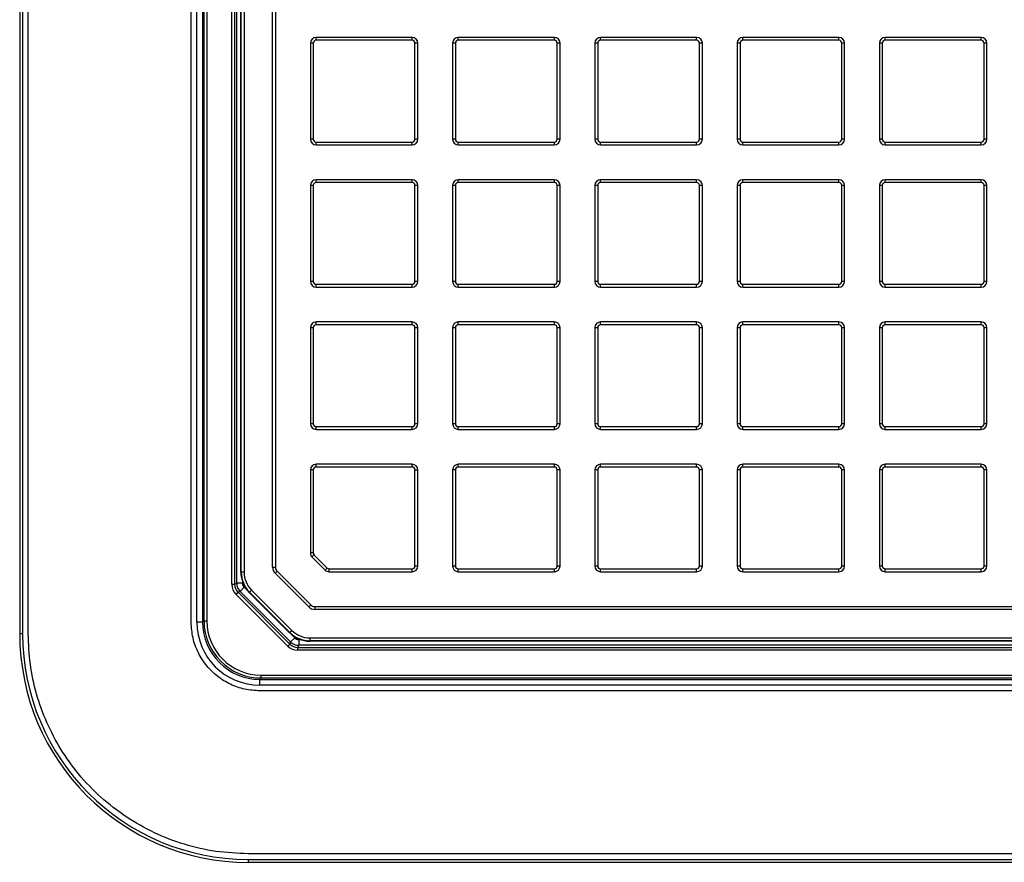
# Model space of a CAD drawing. Units: millimetres. Extents: x 268 to 2215, y 289 to 1510.
# Drawn here: x 437 to 609, y 289 to 437 of the extents above; entities that cross this region are included whole.
import ezdxf

# ---------------------------------------------------------------- set-up
doc = ezdxf.new("R2010")
doc.units = ezdxf.units.MM
doc.header["$LTSCALE"] = 3

msp = doc.modelspace()

# ---------------------------------------------------------------- linework, layer by layer
at = {"color": 7, "linetype": 'Continuous', "lineweight": 25}
for p, q in [((436.72, 693.23), (436.72, 329.21)), ((437.22, 693.23), (437.22, 329.21)), ((438.22, 329.21), (438.22, 693.23)), ((466.72, 331.24), (466.72, 691.21)), ((467.72, 331.24), (467.72, 691.21)), ((468.72, 691.21), (468.72, 331.24)), ((468.96, 331.47), (468.96, 690.97)), ((469.46, 690.97), (469.46, 331.47)), ((473.82, 337.89), (473.82, 678.55)), ((474.32, 678.55), (474.32, 337.89)), ((475.4, 339.99), (475.4, 676.31)), ((475.47, 339.99), (475.47, 676.45)), ((475.97, 676.45), (475.97, 339.99)), ((480.97, 340.85), (480.97, 675.59)), ((481.47, 675.59), (481.47, 340.85)), ((474.69, 338.04), (474.69, 664.66)), ((488.06, 432.53), (487.56, 432.53)), ((487.56, 432.53), (487.56, 415.73)), ((488.06, 432.53), (488.06, 415.73)), ((488.56, 433.03), (488.56, 433.53)), ((505.36, 433.53), (488.56, 433.53)), ((505.36, 433.03), (488.56, 433.03)), ((505.36, 433.03), (505.36, 433.53)), ((505.86, 415.73), (505.86, 432.53)), ((506.36, 432.53), (505.86, 432.53)), ((506.36, 415.73), (506.36, 432.53)), ((512.94, 432.53), (512.44, 432.53)), ((512.44, 432.53), (512.44, 415.73)), ((512.94, 432.53), (512.94, 415.73)), ((513.44, 433.03), (513.44, 433.53)), ((530.24, 433.53), (513.44, 433.53)), ((530.24, 433.03), (513.44, 433.03)), ((530.24, 433.03), (530.24, 433.53)), ((531.24, 432.53), (530.74, 432.53)), ((530.74, 415.73), (530.74, 432.53)), ((531.24, 415.73), (531.24, 432.53)), ((537.83, 432.53), (537.33, 432.53)), ((537.33, 432.53), (537.33, 415.73)), ((537.83, 432.53), (537.83, 415.73)), ((538.33, 433.03), (538.33, 433.53)), ((555.13, 433.53), (538.33, 433.53)), ((555.13, 433.03), (538.33, 433.03)), ((555.13, 433.03), (555.13, 433.53)), ((556.13, 432.53), (555.63, 432.53)), ((555.63, 415.73), (555.63, 432.53)), ((556.13, 415.73), (556.13, 432.53)), ((562.72, 432.53), (562.22, 432.53)), ((562.22, 432.53), (562.22, 415.73)), ((562.72, 432.53), (562.72, 415.73)), ((563.22, 433.03), (563.22, 433.53)), ((580.02, 433.53), (563.22, 433.53)), ((580.02, 433.03), (563.22, 433.03)), ((580.02, 433.03), (580.02, 433.53)), ((580.52, 415.73), (580.52, 432.53)), ((581.02, 432.53), (580.52, 432.53)), ((581.02, 415.73), (581.02, 432.53)), ((587.1, 432.53), (587.1, 415.73)), ((587.6, 432.53), (587.1, 432.53)), ((587.6, 432.53), (587.6, 415.73)), ((588.1, 433.03), (588.1, 433.53)), ((604.9, 433.53), (588.1, 433.53)), ((604.9, 433.03), (588.1, 433.03)), ((604.9, 433.03), (604.9, 433.53)), ((605.4, 415.73), (605.4, 432.53)), ((605.9, 432.53), (605.4, 432.53)), ((605.9, 415.73), (605.9, 432.53)), ((488.06, 415.73), (487.56, 415.73)), ((488.56, 415.23), (505.36, 415.23)), ((488.56, 414.73), (488.56, 415.23)), ((505.36, 414.73), (505.36, 415.23)), ((506.36, 415.73), (505.86, 415.73)), ((512.94, 415.73), (512.44, 415.73)), ((513.44, 415.23), (530.24, 415.23)), ((513.44, 414.73), (513.44, 415.23)), ((530.24, 414.73), (530.24, 415.23)), ((531.24, 415.73), (530.74, 415.73)), ((537.83, 415.73), (537.33, 415.73)), ((538.33, 415.23), (555.13, 415.23)), ((538.33, 414.73), (538.33, 415.23)), ((555.13, 414.73), (555.13, 415.23)), ((556.13, 415.73), (555.63, 415.73)), ((562.72, 415.73), (562.22, 415.73)), ((563.22, 415.23), (580.02, 415.23)), ((563.22, 414.73), (563.22, 415.23)), ((580.02, 414.73), (580.02, 415.23)), ((581.02, 415.73), (580.52, 415.73)), ((587.6, 415.73), (587.1, 415.73)), ((588.1, 415.23), (604.9, 415.23)), ((588.1, 414.73), (588.1, 415.23)), ((604.9, 414.73), (604.9, 415.23)), ((605.9, 415.73), (605.4, 415.73)), ((488.56, 414.73), (505.36, 414.73)), ((513.44, 414.73), (530.24, 414.73)), ((538.33, 414.73), (555.13, 414.73)), ((563.22, 414.73), (580.02, 414.73)), ((588.1, 414.73), (604.9, 414.73)), ((488.56, 408.15), (488.56, 408.65)), ((505.36, 408.65), (488.56, 408.65)), ((505.36, 408.15), (505.36, 408.65)), ((513.44, 408.15), (513.44, 408.65)), ((530.24, 408.65), (513.44, 408.65)), ((530.24, 408.15), (530.24, 408.65)), ((538.33, 408.15), (538.33, 408.65)), ((555.13, 408.65), (538.33, 408.65)), ((555.13, 408.15), (555.13, 408.65)), ((563.22, 408.15), (563.22, 408.65)), ((580.02, 408.65), (563.22, 408.65)), ((580.02, 408.15), (580.02, 408.65)), ((588.1, 408.15), (588.1, 408.65)), ((604.9, 408.65), (588.1, 408.65)), ((604.9, 408.15), (604.9, 408.65)), ((488.06, 407.65), (487.56, 407.65)), ((487.56, 407.65), (487.56, 390.85)), ((488.06, 407.65), (488.06, 390.85)), ((505.36, 408.15), (488.56, 408.15)), ((506.36, 407.65), (505.86, 407.65)), ((505.86, 390.85), (505.86, 407.65)), ((506.36, 390.85), (506.36, 407.65)), ((512.94, 407.65), (512.44, 407.65)), ((512.44, 407.65), (512.44, 390.85)), ((512.94, 407.65), (512.94, 390.85)), ((530.24, 408.15), (513.44, 408.15)), ((530.74, 390.85), (530.74, 407.65)), ((531.24, 407.65), (530.74, 407.65)), ((531.24, 390.85), (531.24, 407.65)), ((537.83, 407.65), (537.33, 407.65)), ((537.33, 407.65), (537.33, 390.85)), ((537.83, 407.65), (537.83, 390.85)), ((555.13, 408.15), (538.33, 408.15)), ((556.13, 407.65), (555.63, 407.65)), ((555.63, 390.85), (555.63, 407.65)), ((556.13, 390.85), (556.13, 407.65)), ((562.72, 407.65), (562.22, 407.65)), ((562.22, 407.65), (562.22, 390.85)), ((562.72, 407.65), (562.72, 390.85)), ((580.02, 408.15), (563.22, 408.15)), ((581.02, 407.65), (580.52, 407.65)), ((580.52, 390.85), (580.52, 407.65)), ((581.02, 390.85), (581.02, 407.65)), ((587.6, 407.65), (587.1, 407.65)), ((587.1, 407.65), (587.1, 390.85)), ((587.6, 407.65), (587.6, 390.85)), ((604.9, 408.15), (588.1, 408.15)), ((605.9, 407.65), (605.4, 407.65)), ((605.4, 390.85), (605.4, 407.65)), ((605.9, 390.85), (605.9, 407.65)), ((488.06, 390.85), (487.56, 390.85)), ((488.56, 390.35), (505.36, 390.35)), ((488.56, 389.85), (488.56, 390.35)), ((488.56, 389.85), (505.36, 389.85)), ((505.36, 389.85), (505.36, 390.35)), ((506.36, 390.85), (505.86, 390.85)), ((512.94, 390.85), (512.44, 390.85)), ((513.44, 390.35), (530.24, 390.35)), ((513.44, 389.85), (513.44, 390.35)), ((513.44, 389.85), (530.24, 389.85)), ((530.24, 389.85), (530.24, 390.35)), ((531.24, 390.85), (530.74, 390.85)), ((537.83, 390.85), (537.33, 390.85)), ((538.33, 390.35), (555.13, 390.35)), ((538.33, 389.85), (538.33, 390.35)), ((538.33, 389.85), (555.13, 389.85)), ((555.13, 389.85), (555.13, 390.35)), ((556.13, 390.85), (555.63, 390.85)), ((562.72, 390.85), (562.22, 390.85)), ((563.22, 390.35), (580.02, 390.35)), ((563.22, 389.85), (563.22, 390.35)), ((563.22, 389.85), (580.02, 389.85)), ((580.02, 389.85), (580.02, 390.35)), ((581.02, 390.85), (580.52, 390.85)), ((587.6, 390.85), (587.1, 390.85)), ((588.1, 390.35), (604.9, 390.35)), ((588.1, 389.85), (588.1, 390.35)), ((588.1, 389.85), (604.9, 389.85)), ((604.9, 389.85), (604.9, 390.35)), ((605.9, 390.85), (605.4, 390.85)), ((487.56, 382.76), (487.56, 365.96)), ((488.06, 382.76), (487.56, 382.76)), ((488.06, 382.76), (488.06, 365.96)), ((488.56, 383.26), (488.56, 383.76)), ((505.36, 383.76), (488.56, 383.76)), ((505.36, 383.26), (488.56, 383.26)), ((505.36, 383.26), (505.36, 383.76)), ((506.36, 382.76), (505.86, 382.76)), ((505.86, 365.96), (505.86, 382.76)), ((506.36, 365.96), (506.36, 382.76)), ((512.44, 382.76), (512.44, 365.96)), ((512.94, 382.76), (512.44, 382.76)), ((512.94, 382.76), (512.94, 365.96)), ((513.44, 383.26), (513.44, 383.76)), ((530.24, 383.76), (513.44, 383.76)), ((530.24, 383.26), (513.44, 383.26)), ((530.24, 383.26), (530.24, 383.76)), ((531.24, 382.76), (530.74, 382.76)), ((530.74, 365.96), (530.74, 382.76)), ((531.24, 365.96), (531.24, 382.76)), ((537.33, 382.76), (537.33, 365.96)), ((537.83, 382.76), (537.33, 382.76)), ((537.83, 382.76), (537.83, 365.96)), ((538.33, 383.26), (538.33, 383.76)), ((555.13, 383.76), (538.33, 383.76)), ((555.13, 383.26), (538.33, 383.26)), ((555.13, 383.26), (555.13, 383.76)), ((556.13, 382.76), (555.63, 382.76)), ((555.63, 365.96), (555.63, 382.76)), ((556.13, 365.96), (556.13, 382.76)), ((562.72, 382.76), (562.22, 382.76)), ((562.22, 382.76), (562.22, 365.96)), ((562.72, 382.76), (562.72, 365.96)), ((563.22, 383.26), (563.22, 383.76)), ((580.02, 383.76), (563.22, 383.76)), ((580.02, 383.26), (563.22, 383.26)), ((580.02, 383.26), (580.02, 383.76)), ((580.52, 365.96), (580.52, 382.76)), ((581.02, 382.76), (580.52, 382.76)), ((581.02, 365.96), (581.02, 382.76)), ((587.1, 382.76), (587.1, 365.96)), ((587.6, 382.76), (587.1, 382.76)), ((587.6, 382.76), (587.6, 365.96)), ((588.1, 383.26), (588.1, 383.76)), ((604.9, 383.76), (588.1, 383.76)), ((604.9, 383.26), (588.1, 383.26)), ((604.9, 383.26), (604.9, 383.76)), ((605.4, 365.96), (605.4, 382.76)), ((605.9, 382.76), (605.4, 382.76)), ((605.9, 365.96), (605.9, 382.76)), ((488.06, 365.96), (487.56, 365.96)), ((488.56, 365.46), (505.36, 365.46)), ((488.56, 364.96), (488.56, 365.46)), ((505.36, 364.96), (505.36, 365.46)), ((506.36, 365.96), (505.86, 365.96)), ((512.94, 365.96), (512.44, 365.96)), ((513.44, 365.46), (530.24, 365.46)), ((513.44, 364.96), (513.44, 365.46)), ((530.24, 364.96), (530.24, 365.46)), ((531.24, 365.96), (530.74, 365.96)), ((537.83, 365.96), (537.33, 365.96)), ((538.33, 365.46), (555.13, 365.46)), ((538.33, 364.96), (538.33, 365.46)), ((555.13, 364.96), (555.13, 365.46)), ((556.13, 365.96), (555.63, 365.96)), ((562.72, 365.96), (562.22, 365.96)), ((563.22, 365.46), (580.02, 365.46)), ((563.22, 364.96), (563.22, 365.46)), ((580.02, 364.96), (580.02, 365.46)), ((581.02, 365.96), (580.52, 365.96)), ((587.6, 365.96), (587.1, 365.96)), ((588.1, 365.46), (604.9, 365.46)), ((588.1, 364.96), (588.1, 365.46)), ((604.9, 364.96), (604.9, 365.46)), ((605.9, 365.96), (605.4, 365.96)), ((488.56, 364.96), (505.36, 364.96)), ((513.44, 364.96), (530.24, 364.96)), ((538.33, 364.96), (555.13, 364.96)), ((563.22, 364.96), (580.02, 364.96)), ((588.1, 364.96), (604.9, 364.96)), ((488.56, 358.37), (488.56, 358.87)), ((505.36, 358.87), (488.56, 358.87)), ((505.36, 358.37), (488.56, 358.37)), ((505.36, 358.37), (505.36, 358.87)), ((513.44, 358.37), (513.44, 358.87)), ((530.24, 358.87), (513.44, 358.87)), ((530.24, 358.37), (513.44, 358.37)), ((530.24, 358.37), (530.24, 358.87)), ((538.33, 358.37), (538.33, 358.87)), ((555.13, 358.87), (538.33, 358.87)), ((555.13, 358.37), (538.33, 358.37)), ((555.13, 358.37), (555.13, 358.87)), ((563.22, 358.37), (563.22, 358.87)), ((580.02, 358.87), (563.22, 358.87)), ((580.02, 358.37), (563.22, 358.37)), ((580.02, 358.37), (580.02, 358.87)), ((588.1, 358.37), (588.1, 358.87)), ((604.9, 358.87), (588.1, 358.87)), ((604.9, 358.37), (588.1, 358.37)), ((604.9, 358.37), (604.9, 358.87)), ((488.06, 357.87), (487.56, 357.87)), ((487.56, 357.87), (487.56, 343.37)), ((488.06, 357.87), (488.06, 343.37)), ((505.86, 357.87), (506.36, 357.87)), ((505.86, 341.07), (505.86, 357.87)), ((506.36, 341.07), (506.36, 357.87)), ((512.94, 357.87), (512.44, 357.87)), ((512.44, 357.87), (512.44, 341.07)), ((512.94, 357.87), (512.94, 341.07)), ((530.74, 341.07), (530.74, 357.87)), ((531.24, 357.87), (530.74, 357.87)), ((531.24, 341.07), (531.24, 357.87)), ((537.83, 357.87), (537.33, 357.87)), ((537.33, 357.87), (537.33, 341.07)), ((537.83, 357.87), (537.83, 341.07)), ((555.63, 341.07), (555.63, 357.87)), ((556.13, 357.87), (555.63, 357.87)), ((556.13, 341.07), (556.13, 357.87)), ((562.72, 357.87), (562.22, 357.87)), ((562.22, 357.87), (562.22, 341.07)), ((562.72, 357.87), (562.72, 341.07)), ((581.02, 357.87), (580.52, 357.87)), ((580.52, 341.07), (580.52, 357.87)), ((581.02, 341.07), (581.02, 357.87)), ((587.1, 357.87), (587.1, 341.07)), ((587.6, 357.87), (587.1, 357.87)), ((587.6, 357.87), (587.6, 341.07)), ((605.4, 341.07), (605.4, 357.87)), ((605.9, 357.87), (605.4, 357.87)), ((605.9, 341.07), (605.9, 357.87)), ((488.06, 343.37), (487.56, 343.37)), ((487.85, 342.66), (488.2, 343.02)), ((488.2, 343.02), (490.5, 340.72)), ((490.14, 340.37), (487.85, 342.66)), ((506.36, 341.07), (505.86, 341.07)), ((512.94, 341.07), (512.44, 341.07)), ((531.24, 341.07), (530.74, 341.07)), ((537.83, 341.07), (537.33, 341.07)), ((556.13, 341.07), (555.63, 341.07)), ((562.72, 341.07), (562.22, 341.07)), ((581.02, 341.07), (580.52, 341.07)), ((587.6, 341.07), (587.1, 341.07)), ((605.9, 341.07), (605.4, 341.07)), ((475.4, 339.99), (475.47, 339.99)), ((475.97, 339.99), (475.47, 339.99)), ((480.97, 340.85), (481.47, 340.85)), ((481.41, 339.79), (481.76, 340.14)), ((487.27, 333.93), (481.41, 339.79)), ((481.76, 340.14), (487.62, 334.28)), ((490.14, 340.37), (490.5, 340.72)), ((490.85, 340.57), (505.36, 340.57)), ((490.85, 340.07), (490.85, 340.57)), ((490.85, 340.07), (505.36, 340.07)), ((505.36, 340.07), (505.36, 340.57)), ((513.44, 340.57), (530.24, 340.57)), ((513.44, 340.07), (513.44, 340.57)), ((513.44, 340.07), (530.24, 340.07)), ((530.24, 340.07), (530.24, 340.57)), ((538.33, 340.57), (555.13, 340.57)), ((538.33, 340.07), (538.33, 340.57)), ((538.33, 340.07), (555.13, 340.07)), ((555.13, 340.07), (555.13, 340.57)), ((563.22, 340.57), (580.02, 340.57)), ((563.22, 340.07), (563.22, 340.57)), ((563.22, 340.07), (580.02, 340.07)), ((580.02, 340.07), (580.02, 340.57)), ((588.1, 340.57), (604.9, 340.57)), ((588.1, 340.07), (588.1, 340.57)), ((588.1, 340.07), (604.9, 340.07)), ((604.9, 340.07), (604.9, 340.57)), ((473.82, 337.89), (474.32, 337.89)), ((474.32, 337.89), (474.69, 338.04)), ((475.69, 338.04), (474.69, 338.04)), ((474.55, 336.12), (474.91, 336.48)), ((483.61, 327.07), (474.55, 336.12)), ((475.27, 336.63), (474.91, 336.48)), ((474.91, 336.48), (483.96, 327.42)), ((475.98, 337.34), (475.27, 336.63)), ((484.11, 327.79), (475.27, 336.63)), ((475.98, 337.34), (484.82, 328.5)), ((476.91, 336.5), (476.87, 336.46)), ((483.94, 329.39), (476.87, 336.46)), ((477.27, 336.86), (476.91, 336.5)), ((483.99, 329.43), (476.91, 336.5)), ((477.27, 336.86), (484.34, 329.79)), ((487.27, 333.93), (487.62, 334.28)), ((488.33, 333.99), (488.33, 333.49)), ((488.33, 333.99), (772.38, 333.99)), ((772.38, 333.49), (488.33, 333.49)), ((468.72, 331.24), (467.72, 331.24)), ((468.72, 331.24), (468.96, 331.47)), ((468.96, 331.47), (469.46, 331.47)), ((483.94, 329.39), (483.99, 329.43)), ((484.34, 329.79), (483.99, 329.43)), ((483.61, 327.07), (483.96, 327.42)), ((483.96, 327.42), (484.11, 327.79)), ((484.82, 328.5), (484.11, 327.79)), ((485.53, 328.2), (485.53, 327.2)), ((487.48, 328.49), (823.93, 328.49)), ((487.48, 328.49), (487.48, 327.99)), ((823.93, 327.99), (487.48, 327.99)), ((487.48, 327.99), (487.48, 327.92)), ((823.93, 327.92), (487.48, 327.92)), ((485.53, 327.2), (485.37, 326.84)), ((485.37, 326.34), (485.37, 326.84)), ((485.37, 326.84), (826.03, 326.84)), ((826.03, 326.34), (485.37, 326.34)), ((803.81, 327.2), (485.53, 327.2)), ((478.96, 321.47), (478.72, 321.24)), ((478.72, 321.24), (838.69, 321.24)), ((478.72, 320.24), (478.72, 321.24)), ((478.96, 321.97), (838.45, 321.97)), ((478.96, 321.47), (478.96, 321.97)), ((838.45, 321.47), (478.96, 321.47)), ((838.69, 320.24), (478.72, 320.24)), ((838.69, 319.24), (478.72, 319.24)), ((840.71, 290.74), (476.7, 290.74)), ((476.7, 289.74), (840.71, 289.74)), ((476.7, 289.24), (840.71, 289.24))]:
    msp.add_line(p, q, dxfattribs=at)
at = {"color": 8, "linetype": 'Continuous', "lineweight": 25}
for p, q in [((475.69, 338.33), (475.69, 338.04)), ((437.22, 329.21), (436.72, 329.21)), ((485.53, 328.2), (485.82, 328.2)), ((476.7, 289.74), (476.7, 289.24))]:
    msp.add_line(p, q, dxfattribs=at)
at = {"color": 7, "linetype": 'Continuous', "lineweight": 25}
for centre, radius, start, end in [((488.56, 432.53), 1, 90, 180), ((488.56, 432.53), 0.5, 90, 180), ((505.36, 432.53), 1, 0, 90), ((505.36, 432.53), 0.5, 0, 90), ((513.44, 432.53), 1, 90, 180), ((513.44, 432.53), 0.5, 90, 180), ((530.24, 432.53), 1, 0, 90), ((530.24, 432.53), 0.5, 0, 90), ((538.33, 432.53), 1, 90, 180), ((538.33, 432.53), 0.5, 90, 180), ((555.13, 432.53), 1, 0, 90), ((555.13, 432.53), 0.5, 0, 90), ((563.22, 432.53), 1, 90, 180), ((563.22, 432.53), 0.5, 90, 180), ((580.02, 432.53), 1, 0, 90), ((580.02, 432.53), 0.5, 0, 90), ((588.1, 432.53), 1, 90, 180), ((588.1, 432.53), 0.5, 90, 180), ((604.9, 432.53), 1, 0, 90), ((604.9, 432.53), 0.5, 0, 90), ((488.56, 415.73), 1, 180, 270), ((488.56, 415.73), 0.5, 180, 270), ((505.36, 415.73), 0.5, 270, 0), ((505.36, 415.73), 1, 270, 0), ((513.44, 415.73), 1, 180, 270), ((513.44, 415.73), 0.5, 180, 270), ((530.24, 415.73), 0.5, 270, 0), ((530.24, 415.73), 1, 270, 0), ((538.33, 415.73), 1, 180, 270), ((538.33, 415.73), 0.5, 180, 270), ((555.13, 415.73), 0.5, 270, 0), ((555.13, 415.73), 1, 270, 0), ((563.22, 415.73), 1, 180, 270), ((563.22, 415.73), 0.5, 180, 270), ((580.02, 415.73), 0.5, 270, 0), ((580.02, 415.73), 1, 270, 0), ((588.1, 415.73), 1, 180, 270), ((588.1, 415.73), 0.5, 180, 270), ((604.9, 415.73), 0.5, 270, 0), ((604.9, 415.73), 1, 270, 0), ((488.56, 407.65), 1, 90, 180), ((505.36, 407.65), 1, 0, 90), ((513.44, 407.65), 1, 90, 180), ((530.24, 407.65), 1, 0, 90), ((538.33, 407.65), 1, 90, 180), ((555.13, 407.65), 1, 0, 90), ((563.22, 407.65), 1, 90, 180), ((580.02, 407.65), 1, 0, 90), ((588.1, 407.65), 1, 90, 180), ((604.9, 407.65), 1, 0, 90), ((488.56, 407.65), 0.5, 90, 180), ((505.36, 407.65), 0.5, 0, 90), ((513.44, 407.65), 0.5, 90, 180), ((530.24, 407.65), 0.5, 0, 90), ((538.33, 407.65), 0.5, 90, 180), ((555.13, 407.65), 0.5, 0, 90), ((563.22, 407.65), 0.5, 90, 180), ((580.02, 407.65), 0.5, 0, 90), ((588.1, 407.65), 0.5, 90, 180), ((604.9, 407.65), 0.5, 0, 90), ((488.56, 390.85), 1, 180, 270), ((488.56, 390.85), 0.5, 180, 270), ((505.36, 390.85), 0.5, 270, 0), ((505.36, 390.85), 1, 270, 0), ((513.44, 390.85), 1, 180, 270), ((513.44, 390.85), 0.5, 180, 270), ((530.24, 390.85), 0.5, 270, 0), ((530.24, 390.85), 1, 270, 0), ((538.33, 390.85), 1, 180, 270), ((538.33, 390.85), 0.5, 180, 270), ((555.13, 390.85), 0.5, 270, 0), ((555.13, 390.85), 1, 270, 0), ((563.22, 390.85), 1, 180, 270), ((563.22, 390.85), 0.5, 180, 270), ((580.02, 390.85), 0.5, 270, 0), ((580.02, 390.85), 1, 270, 0), ((588.1, 390.85), 1, 180, 270), ((588.1, 390.85), 0.5, 180, 270), ((604.9, 390.85), 0.5, 270, 0), ((604.9, 390.85), 1, 270, 0), ((488.56, 382.76), 1, 90, 180), ((488.56, 382.76), 0.5, 90, 180), ((505.36, 382.76), 1, 0, 90), ((505.36, 382.76), 0.5, 0, 90), ((513.44, 382.76), 1, 90, 180), ((513.44, 382.76), 0.5, 90, 180), ((530.24, 382.76), 1, 0, 90), ((530.24, 382.76), 0.5, 0, 90), ((538.33, 382.76), 1, 90, 180), ((538.33, 382.76), 0.5, 90, 180), ((555.13, 382.76), 1, 0, 90), ((555.13, 382.76), 0.5, 0, 90), ((563.22, 382.76), 1, 90, 180), ((563.22, 382.76), 0.5, 90, 180), ((580.02, 382.76), 1, 0, 90), ((580.02, 382.76), 0.5, 0, 90), ((588.1, 382.76), 1, 90, 180), ((588.1, 382.76), 0.5, 90, 180), ((604.9, 382.76), 1, 0, 90), ((604.9, 382.76), 0.5, 0, 90), ((488.56, 365.96), 1, 180, 270), ((488.56, 365.96), 0.5, 180, 270), ((505.36, 365.96), 0.5, 270, 0), ((505.36, 365.96), 1, 270, 0), ((513.44, 365.96), 1, 180, 270), ((513.44, 365.96), 0.5, 180, 270), ((530.24, 365.96), 0.5, 270, 0), ((530.24, 365.96), 1, 270, 0), ((538.33, 365.96), 1, 180, 270), ((538.33, 365.96), 0.5, 180, 270), ((555.13, 365.96), 0.5, 270, 0), ((555.13, 365.96), 1, 270, 0), ((563.22, 365.96), 1, 180, 270), ((563.22, 365.96), 0.5, 180, 270), ((580.02, 365.96), 0.5, 270, 0), ((580.02, 365.96), 1, 270, 0), ((588.1, 365.96), 1, 180, 270), ((588.1, 365.96), 0.5, 180, 270), ((604.9, 365.96), 0.5, 270, 0), ((604.9, 365.96), 1, 270, 0), ((488.56, 357.87), 1, 90, 180), ((488.56, 357.87), 0.5, 90, 180), ((505.36, 357.87), 1, 0, 90), ((505.36, 357.87), 0.5, 0, 90), ((513.44, 357.87), 1, 90, 180), ((513.44, 357.87), 0.5, 90, 180), ((530.24, 357.87), 1, 0, 90), ((530.24, 357.87), 0.5, 0, 90), ((538.33, 357.87), 1, 90, 180), ((538.33, 357.87), 0.5, 90, 180), ((555.13, 357.87), 1, 0, 90), ((555.13, 357.87), 0.5, 0, 90), ((563.22, 357.87), 1, 90, 180), ((563.22, 357.87), 0.5, 90, 180), ((580.02, 357.87), 1, 0, 90), ((580.02, 357.87), 0.5, 0, 90), ((588.1, 357.87), 1, 90, 180), ((588.1, 357.87), 0.5, 90, 180), ((604.9, 357.87), 1, 0, 90), ((604.9, 357.87), 0.5, 0, 90), ((488.56, 343.37), 1, 180, 225), ((488.56, 343.37), 0.5, 180, 225), ((505.36, 341.07), 0.5, 270, 0), ((505.36, 341.07), 1, 270, 0), ((513.44, 341.07), 1, 180, 270), ((513.44, 341.07), 0.5, 180, 270), ((530.24, 341.07), 0.5, 270, 0), ((530.24, 341.07), 1, 270, 0), ((538.33, 341.07), 1, 180, 270), ((538.33, 341.07), 0.5, 180, 270), ((555.13, 341.07), 0.5, 270, 0), ((555.13, 341.07), 1, 270, 0), ((563.22, 341.07), 1, 180, 270), ((563.22, 341.07), 0.5, 180, 270), ((580.02, 341.07), 0.5, 270, 0), ((580.02, 341.07), 1, 270, 0), ((588.1, 341.07), 1, 180, 270), ((588.1, 341.07), 0.5, 180, 270), ((604.9, 341.07), 0.5, 270, 0), ((604.9, 341.07), 1, 270, 0), ((480.4, 339.99), 5, 180, 225), ((480.4, 339.99), 4.93, 180, 225), ((480.4, 339.99), 4.43, 180, 225), ((482.47, 340.85), 1.5, 180, 225), ((482.47, 340.85), 1, 180, 225), ((490.85, 341.07), 1, 225, 270), ((490.85, 341.07), 0.5, 225, 270), ((476.69, 338.04), 2, 180.0036, 224.9964), ((488.33, 334.99), 1, 225, 270), ((488.33, 334.99), 1.5, 225, 270), ((487.48, 332.92), 5, 225, 270), ((487.48, 332.92), 4.93, 225, 270), ((487.48, 332.92), 4.43, 225, 270), ((485.53, 329.2), 2, 225.0036, 269.9964)]:
    msp.add_arc(centre, radius, start, end, dxfattribs=at)
for centre, major_axis, ratio, start_param, end_param in [((476.32, 337.89), (-2.31, -0.96), 0.999822, 5.890549, 6.675821), ((476.32, 337.89), (1.85, 0.77), 0.999732, 2.748957, 3.534229), ((476.69, 338.04), (-0.924, -0.383), 0.999822, 5.890549, 6.675821), ((478.72, 331.24), (7.78, 7.78), 0.999695, 2.356347, 3.926839), ((478.72, 331.24), (7.07, 7.07), 0.999635, 2.356347, 3.926839), ((478.96, 331.48), (7.07, 7.07), 0.999726, 2.356347, 3.926839), ((478.96, 331.48), (6.72, 6.72), 0.999695, 2.356347, 3.926839), ((476.75, 329.26), (28.32, 28.32), 0.998813, 2.356803, 3.926382), ((476.75, 329.26), (-27.96, -27.96), 0.998783, 5.498396, 7.067974), ((485.37, 328.84), (0.77, 1.85), 0.999732, 2.748957, 3.534229), ((485.53, 329.2), (0.383, 0.924), 0.999822, 2.748957, 3.534229), ((485.37, 328.84), (0.96, 2.31), 0.999822, 2.748957, 3.534229)]:
    msp.add_ellipse(centre, major_axis=major_axis, ratio=ratio, start_param=start_param, end_param=end_param, dxfattribs=at)
for points, knots in [([(478.72, 319.24), (477.84, 319.29), (476.07, 319.41), (473.56, 320.3), (471.3, 321.68), (469.36, 323.56), (467.88, 325.86), (466.91, 328.47), (466.78, 330.32), (466.72, 331.24)], [0, 0, 0, 0, 0.140651, 0.280435, 0.420649, 0.560302, 0.706796, 0.853622, 1, 1, 1, 1]), ([(476.7, 290.74), (474.81, 290.82), (471.03, 290.98), (465.5, 292.27), (460.22, 294.29), (455.3, 297.07), (450.84, 300.53), (447, 304.54), (443.84, 308.95), (441.36, 313.68), (439.57, 318.68), (438.43, 323.9), (438.29, 327.44), (438.22, 329.21)], [0, 0, 0, 0, 0.0937245, 0.1874773, 0.2804014, 0.3739304, 0.467037, 0.5602319, 0.6483803, 0.735992, 0.8243177, 0.911973, 1, 1, 1, 1])]:
    msp.add_open_spline(points, degree=3, knots=knots, dxfattribs=at)

doc.saveas('drawing.dxf')
